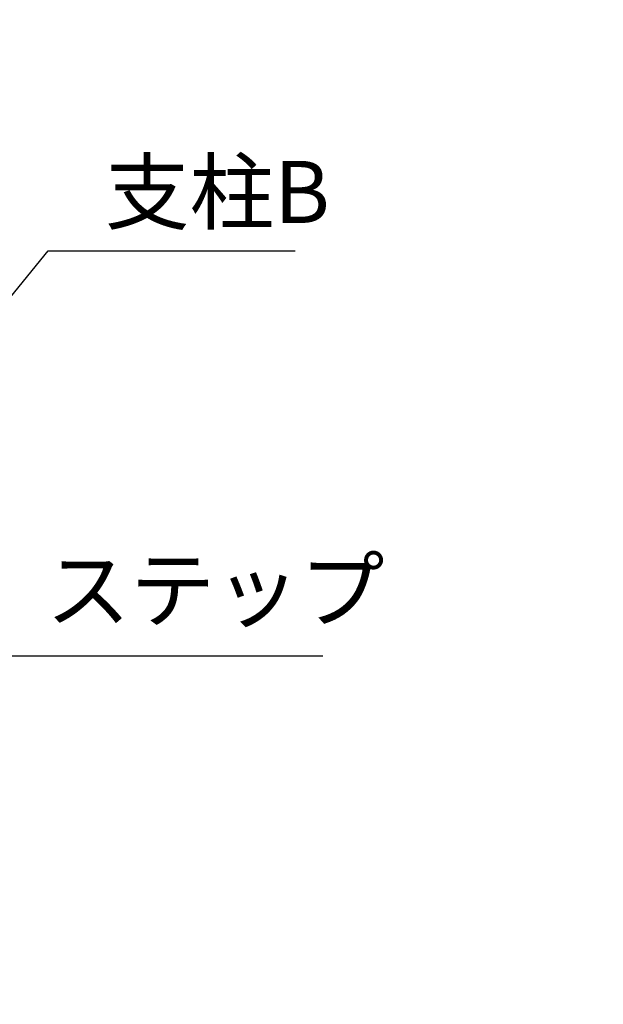
# Model space of a CAD drawing. Extents: x 0 to 12600, y 0 to 8910.
# Drawn here: x 7166 to 8013, y 3157 to 4585 of the extents above; entities that cross this region are included whole.
import ezdxf

# ---------------------------------------------------------------- set-up
doc = ezdxf.new("R2010")
doc.units = 0
doc.header["$LTSCALE"] = 9
doc.layers.get('DEFPOINTS').update_dxf_attribs({"linetype": 'CONTINUOUS'})
doc.layers.add('P_2DIM', color=6, linetype='CONTINUOUS')
doc.styles.add('BIGFONT', font='simplex.shx', dxfattribs={"bigfont": 'bigfont.shx'})
doc.dimstyles.new('DIMBIGFONT$2', dxfattribs={"dimtxt": 3, "dimasz": 2, "dimexe": 1.5, "dimexo": 3, "dimgap": 0.75, "dimtad": 1, "dimdec": 1, "dimdsep": 46, "dimtxsty": 'BIGFONT', "dimsah": 1, "dimcen": 0, "dimclrt": 230, "dimadec": 1, "dimazin": 0, "dimtfac": 0.6, "dimtdec": 1, "dimtofl": 0, "dimtmove": 0, "dimatfit": 3, "dimfxl": 0, "dimtvp": 1, "dimtolj": 1, "dimarcsym": 0})
doc.dimstyles.new('DIMBIGFONT$7', dxfattribs={"dimtxt": 3, "dimasz": 2, "dimexe": 1.5, "dimexo": 3, "dimgap": 0.75, "dimtad": 1, "dimdec": 1, "dimdsep": 46, "dimtxsty": 'BIGFONT', "dimsah": 1, "dimcen": 0, "dimclrt": 230, "dimadec": 0, "dimazin": 0, "dimtfac": 0.6, "dimtdec": 1, "dimtofl": 0, "dimtmove": 0, "dimatfit": 3, "dimfxl": 0, "dimtvp": 1, "dimtolj": 1, "dimarcsym": 0})

# ---------------------------------------------------------------- blocks, each defined once
blk = doc.blocks.new('*D22')
at = {"layer": 'DEFPOINTS', "color": 0}
for p in [(6421.8, 4438.7), (6450.9, 3054), (6055, 2790.6), (6277.6, 2790.6), (7336, 2790.6)]:
    blk.add_point(p, dxfattribs=at)
at = {"layer": 'P_2DIM', "color": 0}
blk.add_arc((6277.6, 2790.6), 315.3, 10.9193, 74.0807, dxfattribs=at)
for points in [[(6362.3, 3083.9), (6365.9, 3103.6), (6305.1, 3104.7)], [(6597.1, 2851.2), (6577.2, 2849.3), (6592.9, 2790.6)]]:
    blk.add_solid(points, dxfattribs=at)
at = {"layer": 'P_2DIM', "color": 230, "insert": (6602.9, 2992.3), "char_height": 90, "attachment_point": 5, "rotation": 301.8109, "style": 'BIGFONT'}
blk.add_mtext('\\A1;85°', dxfattribs=at)

msp = doc.modelspace()

# ---------------------------------------------------------------- texts
at = {"layer": 'P_2DIM', "color": 230, "char_height": 90, "style": 'BIGFONT'}
for s, insert, attachment_point in [('支柱B', (7289.80966455, 4323.55264654), 4), ('ステップ', (7204.05228158, 3684.89202198), 7)]:
    msp.add_mtext(s, dxfattribs=dict(at, insert=insert, attachment_point=attachment_point))

# ---------------------------------------------------------------- dimensions: what is measured, and where the dimension line sits
at = {"layer": 'P_2DIM'}
dim = msp.add_angular_dim_2l(base=(6450.85881616, 3053.99439885), line1=((6421.78495885, 4438.6794727), (6277.59286703, 2790.55632157)), line2=((7335.95528257, 2790.55632157), (6055.03917304, 2790.55632157)), dimstyle='DIMBIGFONT$2', override={"dimscale": 30, "dimdec": 0, "dimadec": 0, "dimazin": 2}, dxfattribs=at)
dim.commit()
dim.dimension.update_dxf_attribs({"geometry": '*D22', "text_midpoint": (6545.54126707, 2956.7621115), "dimtype": 162})

# ---------------------------------------------------------------- leaders
at = {"layer": 'P_2DIM', "annotation_type": 0, "has_hookline": 1, "hookline_direction": 0}
for points, text_width in [([(6970.05714695, 4547.59230067), (7208.18314802, 4890.14357996), (7268.18314802, 4890.14357996)], 732), ([(7034.74256032, 4037.12501579), (7207.30966455, 4249.94079111), (7267.30966455, 4249.94079111)], 276), ([(6851.89540972, 3249.90352127), (7121.55228158, 3662.39202198), (7181.55228158, 3662.39202198)], 402)]:
    msp.add_leader(points, dimstyle='DIMBIGFONT$7', override={"dimscale": 30}, dxfattribs=dict(at, text_width=text_width))

doc.saveas('drawing.dxf')
